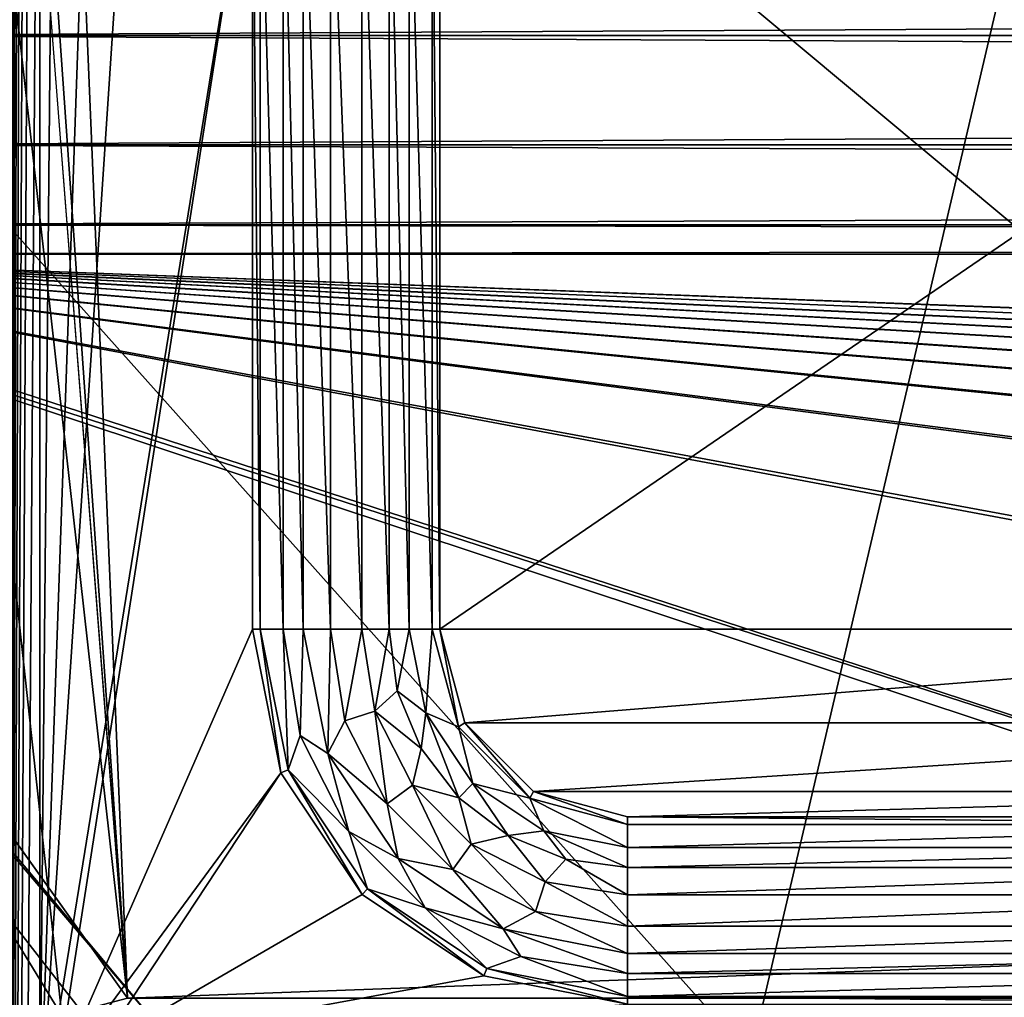
# Model space of a CAD drawing. Units: millimetres. Extents: x -192 to 192, y -192 to 192.
# Drawn here: x -161 to -145, y -99 to -84 of the extents above; entities that cross this region are included whole.
import ezdxf

# ---------------------------------------------------------------- set-up
doc = ezdxf.new("R2010")
doc.units = ezdxf.units.MM
doc.header["$LTSCALE"] = 41.718519
for name, color, linetype in [('1', 7, 'CONTINUOUS'), ('1130', 7, 'CONTINUOUS'), ('1322', 7, 'CONTINUOUS'), ('1323', 7, 'CONTINUOUS'), ('1324', 7, 'CONTINUOUS'), ('1469', 7, 'CONTINUOUS'), ('2', 7, 'CONTINUOUS'), ('2205', 7, 'CONTINUOUS'), ('2206', 7, 'CONTINUOUS'), ('2207', 7, 'CONTINUOUS'), ('2223', 7, 'CONTINUOUS'), ('2224', 7, 'CONTINUOUS'), ('2225', 7, 'CONTINUOUS'), ('2226', 7, 'CONTINUOUS'), ('2227', 7, 'CONTINUOUS'), ('2228', 7, 'CONTINUOUS'), ('5015', 7, 'CONTINUOUS'), ('5020', 7, 'CONTINUOUS'), ('6953', 7, 'CONTINUOUS'), ('6958', 7, 'CONTINUOUS'), ('859', 7, 'CONTINUOUS'), ('866', 7, 'CONTINUOUS')]:
    doc.layers.add(name, color=color, linetype=linetype)

msp = doc.modelspace()

# ---------------------------------------------------------------- linework, layer by layer
at = {"layer": '1', "color": 7, "linetype": 'CONTINUOUS'}
for points in [[(-161.5, 159.5, 3), (-161.5, -159.5, 3), (-160.9, 159.5, 3), (-161.5, 159.5, 3)], [(-161.5, -159.5, 3), (-160.9, 130.5, 3), (-160.9, 159.5, 3), (-161.5, -159.5, 3)], [(-161.5, -159.5, 3), (-160.9, 101.5, 3), (-160.9, 130.5, 3), (-161.5, -159.5, 3)], [(-161.5, -159.5, 3), (-160.9, 72.5, 3), (-160.9, 101.5, 3), (-161.5, -159.5, 3)], [(-161.5, -159.5, 3), (-160.9, 43.5, 3), (-160.9, 72.5, 3), (-161.5, -159.5, 3)], [(-161.5, -159.5, 3), (-160.9, 14.5, 3), (-160.9, 43.5, 3), (-161.5, -159.5, 3)], [(-161.5, -159.5, 3), (-160.9, -14.5, 3), (-160.9, 14.5, 3), (-161.5, -159.5, 3)], [(-161.5, -159.5, 3), (-160.9, -43.5, 3), (-160.9, -14.5, 3), (-161.5, -159.5, 3)], [(-161.5, -159.5, 3), (-160.9, -72.5, 3), (-160.9, -43.5, 3), (-161.5, -159.5, 3)], [(-161.5, -159.5, 3), (-160.9, -101.5, 3), (-160.9, -72.5, 3), (-161.5, -159.5, 3)], [(-160.633, -73.323, 3), (-160.9, -72.5, 3), (-160.9, -101.5, 3), (-160.633, -73.323, 3)], [(-160.633, -73.323, 3), (-160.9, -101.5, 3), (-159.933, -73.831, 3), (-160.633, -73.323, 3)], [(-159.933, -73.831, 3), (-160.9, -101.5, 3), (-159.067, -73.831, 3), (-159.933, -73.831, 3)], [(-159.067, -73.831, 3), (-160.9, -101.5, 3), (-157.5, -80.5, 3), (-159.067, -73.831, 3)], [(-160.9, -101.5, 3), (-160.633, -100.677, 3), (-157.5, -80.5, 3), (-160.9, -101.5, 3)], [(-157.5, -80.5, 3), (-160.633, -100.677, 3), (-157.5, -93.5, 3), (-157.5, -80.5, 3)], [(-157.5, -93.5, 3), (-160.633, -100.677, 3), (-157.043, -95.796, 3), (-157.5, -93.5, 3)], [(-160.633, -100.677, 3), (-159.933, -100.169, 3), (-157.043, -95.796, 3), (-160.633, -100.677, 3)], [(-157.043, -95.796, 3), (-159.933, -100.169, 3), (-155.743, -97.743, 3), (-157.043, -95.796, 3)], [(-155.743, -97.743, 3), (-159.933, -100.169, 3), (-153.796, -99.043, 3), (-155.743, -97.743, 3)], [(-153.796, -99.043, 3), (-159.933, -100.169, 3), (-151.5, -99.5, 3), (-153.796, -99.043, 3)]]:
    msp.add_3dface(points, dxfattribs=at)
at = {"layer": '1130', "color": 7, "linetype": 'CONTINUOUS'}
for points in [[(-157.5, -93.5, 3), (-157.043, -95.796, 3), (-157.5, -93.5, 6.3), (-157.5, -93.5, 3)], [(-157.043, -95.796, 3), (-157.043, -95.796, 6.3), (-157.5, -93.5, 6.3), (-157.043, -95.796, 3)], [(-157.043, -95.796, 3), (-155.743, -97.743, 3), (-157.043, -95.796, 6.3), (-157.043, -95.796, 3)], [(-155.743, -97.743, 3), (-155.743, -97.743, 6.3), (-157.043, -95.796, 6.3), (-155.743, -97.743, 3)], [(-155.743, -97.743, 3), (-153.796, -99.043, 3), (-155.743, -97.743, 6.3), (-155.743, -97.743, 3)], [(-153.796, -99.043, 3), (-153.796, -99.043, 6.3), (-155.743, -97.743, 6.3), (-153.796, -99.043, 3)], [(-153.796, -99.043, 3), (-151.5, -99.5, 3), (-153.796, -99.043, 6.3), (-153.796, -99.043, 3)], [(-151.5, -99.5, 3), (-151.5, -99.5, 6.3), (-153.796, -99.043, 6.3), (-151.5, -99.5, 3)]]:
    msp.add_3dface(points, dxfattribs=at)
at = {"layer": '1322', "color": 7, "linetype": 'CONTINUOUS'}
for points in [[(-154.5, -80.5, 6.3), (-154.5, -93.5, 6.3), (-154.5, -80.5, 3), (-154.5, -80.5, 6.3)], [(-154.5, -93.5, 6.3), (-154.5, -93.5, 3), (-154.5, -80.5, 3), (-154.5, -93.5, 6.3)]]:
    msp.add_3dface(points, dxfattribs=at)
at = {"layer": '1323', "color": 7, "linetype": 'CONTINUOUS'}
for points in [[(-154.5, -93.5, 6.3), (-154.098, -95, 6.3), (-154.5, -93.5, 3), (-154.5, -93.5, 6.3)], [(-154.098, -95, 6.3), (-154.098, -95, 3), (-154.5, -93.5, 3), (-154.098, -95, 6.3)], [(-154.098, -95, 6.3), (-153, -96.098, 6.3), (-154.098, -95, 3), (-154.098, -95, 6.3)], [(-153, -96.098, 6.3), (-153, -96.098, 3), (-154.098, -95, 3), (-153, -96.098, 6.3)], [(-153, -96.098, 6.3), (-151.5, -96.5, 6.3), (-153, -96.098, 3), (-153, -96.098, 6.3)], [(-151.5, -96.5, 6.3), (-151.5, -96.5, 3), (-153, -96.098, 3), (-151.5, -96.5, 6.3)]]:
    msp.add_3dface(points, dxfattribs=at)
at = {"layer": '1324', "color": 7, "linetype": 'CONTINUOUS'}
for points in [[(-151.5, -96.5, 6.3), (-138.5, -96.5, 6.3), (-151.5, -96.5, 3), (-151.5, -96.5, 6.3)], [(-138.5, -96.5, 6.3), (-138.5, -96.5, 3), (-151.5, -96.5, 3), (-138.5, -96.5, 6.3)]]:
    msp.add_3dface(points, dxfattribs=at)
at = {"layer": '1469', "color": 7, "linetype": 'CONTINUOUS'}
for points in [[(-135.5, -93.5, 3), (-135.5, -80.5, 3), (-154.5, -93.5, 3), (-135.5, -93.5, 3)], [(-154.5, -93.5, 3), (-135.5, -80.5, 3), (-154.5, -80.5, 3), (-154.5, -93.5, 3)], [(-154.098, -95, 3), (-135.5, -93.5, 3), (-154.5, -93.5, 3), (-154.098, -95, 3)], [(-135.902, -95, 3), (-135.5, -93.5, 3), (-154.098, -95, 3), (-135.902, -95, 3)], [(-153, -96.098, 3), (-135.902, -95, 3), (-154.098, -95, 3), (-153, -96.098, 3)], [(-137, -96.098, 3), (-135.902, -95, 3), (-153, -96.098, 3), (-137, -96.098, 3)], [(-151.5, -96.5, 3), (-137, -96.098, 3), (-153, -96.098, 3), (-151.5, -96.5, 3)], [(-138.5, -96.5, 3), (-137, -96.098, 3), (-151.5, -96.5, 3), (-138.5, -96.5, 3)]]:
    msp.add_3dface(points, dxfattribs=at)
at = {"layer": '2', "color": 7, "linetype": 'CONTINUOUS'}
for points in [[(164.969, -82.25, 2), (164.5, -84, 2), (-164.969, -82.25, 2), (164.969, -82.25, 2)], [(-164.969, -82.25, 2), (164.5, -84, 2), (-164.5, -84, 2), (-164.969, -82.25, 2)], [(-160.875, -158.501, 2), (-161.2, -159.5, 2), (-171.5, -84, 2), (-160.875, -158.501, 2)], [(-161.2, -159.5, 2), (-168, -164.5, 2), (-171.5, -84, 2), (-161.2, -159.5, 2)], [(-160.025, -157.883, 2), (-160.875, -158.501, 2), (-171.5, -84, 2), (-160.025, -157.883, 2)], [(-158.975, -157.883, 2), (-160.025, -157.883, 2), (-171.5, -84, 2), (-158.975, -157.883, 2)], [(-161.2, -130.5, 2), (-158.975, -157.883, 2), (-171.5, -84, 2), (-161.2, -130.5, 2)], [(-160.875, -129.501, 2), (-161.2, -130.5, 2), (-171.5, -84, 2), (-160.875, -129.501, 2)], [(-160.025, -128.883, 2), (-160.875, -129.501, 2), (-171.5, -84, 2), (-160.025, -128.883, 2)], [(-171.031, -85.75, 2), (-160.025, -128.883, 2), (-171.5, -84, 2), (-171.031, -85.75, 2)], [(-164.5, -84, 2), (164.969, -85.75, 2), (-164.969, -85.75, 2), (-164.5, -84, 2)], [(164.5, -84, 2), (164.969, -85.75, 2), (-164.5, -84, 2), (164.5, -84, 2)], [(-158.975, -128.883, 2), (-160.025, -128.883, 2), (-171.031, -85.75, 2), (-158.975, -128.883, 2)], [(-160.875, -102.499, 2), (-158.975, -128.883, 2), (-171.031, -85.75, 2), (-160.875, -102.499, 2)], [(-160.875, -100.501, 2), (-161.2, -101.5, 2), (-171.031, -85.75, 2), (-160.875, -100.501, 2)], [(-161.2, -101.5, 2), (-160.875, -102.499, 2), (-171.031, -85.75, 2), (-161.2, -101.5, 2)], [(-160.025, -99.883, 2), (-160.875, -100.501, 2), (-171.031, -85.75, 2), (-160.025, -99.883, 2)], [(-158.975, -99.883, 2), (-160.025, -99.883, 2), (-171.031, -85.75, 2), (-158.975, -99.883, 2)], [(-169.75, -87.031, 2), (-158.975, -99.883, 2), (-171.031, -85.75, 2), (-169.75, -87.031, 2)], [(-164.969, -85.75, 2), (166.25, -87.031, 2), (-166.25, -87.031, 2), (-164.969, -85.75, 2)], [(164.969, -85.75, 2), (166.25, -87.031, 2), (-164.969, -85.75, 2), (164.969, -85.75, 2)], [(-129.975, -99.883, 2), (-131.025, -99.883, 2), (-169.75, -87.031, 2), (-129.975, -99.883, 2)], [(-131.025, -99.883, 2), (-158.975, -99.883, 2), (-169.75, -87.031, 2), (-131.025, -99.883, 2)], [(-168, -87.5, 2), (-129.975, -99.883, 2), (-169.75, -87.031, 2), (-168, -87.5, 2)], [(168, -87.5, 2), (-168, -87.5, 2), (-166.25, -87.031, 2), (168, -87.5, 2)], [(166.25, -87.031, 2), (168, -87.5, 2), (-166.25, -87.031, 2), (166.25, -87.031, 2)], [(160.025, -99.883, 2), (158.975, -99.883, 2), (-168, -87.5, 2), (160.025, -99.883, 2)], [(158.975, -99.883, 2), (131.025, -99.883, 2), (-168, -87.5, 2), (158.975, -99.883, 2)], [(168, -87.5, 2), (160.025, -99.883, 2), (-168, -87.5, 2), (168, -87.5, 2)], [(131.025, -99.883, 2), (129.975, -99.883, 2), (-168, -87.5, 2), (131.025, -99.883, 2)], [(129.975, -99.883, 2), (102.025, -99.883, 2), (-168, -87.5, 2), (129.975, -99.883, 2)], [(102.025, -99.883, 2), (100.975, -99.883, 2), (-168, -87.5, 2), (102.025, -99.883, 2)], [(100.975, -99.883, 2), (73.025, -99.883, 2), (-168, -87.5, 2), (100.975, -99.883, 2)], [(73.025, -99.883, 2), (71.975, -99.883, 2), (-168, -87.5, 2), (73.025, -99.883, 2)], [(71.975, -99.883, 2), (44.025, -99.883, 2), (-168, -87.5, 2), (71.975, -99.883, 2)], [(44.025, -99.883, 2), (42.975, -99.883, 2), (-168, -87.5, 2), (44.025, -99.883, 2)], [(42.975, -99.883, 2), (15.025, -99.883, 2), (-168, -87.5, 2), (42.975, -99.883, 2)], [(15.025, -99.883, 2), (13.975, -99.883, 2), (-168, -87.5, 2), (15.025, -99.883, 2)], [(13.975, -99.883, 2), (-13.975, -99.883, 2), (-168, -87.5, 2), (13.975, -99.883, 2)], [(-13.975, -99.883, 2), (-15.025, -99.883, 2), (-168, -87.5, 2), (-13.975, -99.883, 2)], [(-15.025, -99.883, 2), (-42.975, -99.883, 2), (-168, -87.5, 2), (-15.025, -99.883, 2)], [(-42.975, -99.883, 2), (-44.025, -99.883, 2), (-168, -87.5, 2), (-42.975, -99.883, 2)], [(-44.025, -99.883, 2), (-71.975, -99.883, 2), (-168, -87.5, 2), (-44.025, -99.883, 2)], [(-71.975, -99.883, 2), (-73.025, -99.883, 2), (-168, -87.5, 2), (-71.975, -99.883, 2)], [(-73.025, -99.883, 2), (-100.975, -99.883, 2), (-168, -87.5, 2), (-73.025, -99.883, 2)], [(-100.975, -99.883, 2), (-102.025, -99.883, 2), (-168, -87.5, 2), (-100.975, -99.883, 2)], [(-102.025, -99.883, 2), (-129.975, -99.883, 2), (-168, -87.5, 2), (-102.025, -99.883, 2)]]:
    msp.add_3dface(points, dxfattribs=at)
at = {"layer": '2205', "color": 7, "linetype": 'CONTINUOUS'}
for points in [[(-138.5, -97.311, 6.575), (-151.5, -97.311, 6.575), (-151.5, -97.749, 6.818), (-138.5, -97.311, 6.575)], [(-138.5, -97.749, 6.818), (-138.5, -97.311, 6.575), (-151.5, -97.749, 6.818), (-138.5, -97.749, 6.818)], [(-138.5, -98.251, 6.818), (-138.5, -97.749, 6.818), (-151.5, -98.251, 6.818), (-138.5, -98.251, 6.818)], [(-151.5, -98.251, 6.818), (-138.5, -97.749, 6.818), (-151.5, -97.749, 6.818), (-151.5, -98.251, 6.818)], [(-138.5, -98.689, 6.575), (-138.5, -98.251, 6.818), (-151.5, -98.689, 6.575), (-138.5, -98.689, 6.575)], [(-151.5, -98.689, 6.575), (-138.5, -98.251, 6.818), (-151.5, -98.251, 6.818), (-151.5, -98.689, 6.575)]]:
    msp.add_3dface(points, dxfattribs=at)
at = {"layer": '2206', "color": 7, "linetype": 'CONTINUOUS'}
for points in [[(-138.5, -98.689, 6.575), (-151.5, -98.689, 6.575), (-151.5, -99.007, 6.371), (-138.5, -98.689, 6.575)], [(-138.5, -98.689, 6.575), (-151.5, -99.007, 6.371), (-138.5, -99.007, 6.371), (-138.5, -98.689, 6.575)], [(-151.5, -99.377, 6.3), (-138.5, -99.377, 6.3), (-138.5, -99.007, 6.371), (-151.5, -99.377, 6.3)], [(-151.5, -99.007, 6.371), (-151.5, -99.377, 6.3), (-138.5, -99.007, 6.371), (-151.5, -99.007, 6.371)]]:
    msp.add_3dface(points, dxfattribs=at)
at = {"layer": '2207', "color": 7, "linetype": 'CONTINUOUS'}
for points in [[(-138.5, -96.623, 6.3), (-151.5, -96.623, 6.3), (-151.5, -96.993, 6.371), (-138.5, -96.623, 6.3)], [(-138.5, -96.993, 6.371), (-138.5, -96.623, 6.3), (-151.5, -96.993, 6.371), (-138.5, -96.993, 6.371)], [(-151.5, -97.311, 6.575), (-138.5, -97.311, 6.575), (-138.5, -96.993, 6.371), (-151.5, -97.311, 6.575)], [(-151.5, -97.311, 6.575), (-138.5, -96.993, 6.371), (-151.5, -96.993, 6.371), (-151.5, -97.311, 6.575)]]:
    msp.add_3dface(points, dxfattribs=at)
at = {"layer": '2223', "color": 7, "linetype": 'CONTINUOUS'}
for points in [[(-156.251, -80.5, 6.818), (-156.689, -80.5, 6.575), (-156.251, -93.5, 6.818), (-156.251, -80.5, 6.818)], [(-156.251, -93.5, 6.818), (-156.689, -80.5, 6.575), (-156.689, -93.5, 6.575), (-156.251, -93.5, 6.818)], [(-155.749, -80.5, 6.818), (-156.251, -80.5, 6.818), (-155.749, -93.5, 6.818), (-155.749, -80.5, 6.818)], [(-155.749, -93.5, 6.818), (-156.251, -80.5, 6.818), (-156.251, -93.5, 6.818), (-155.749, -93.5, 6.818)], [(-155.311, -80.5, 6.575), (-155.749, -80.5, 6.818), (-155.311, -93.5, 6.575), (-155.311, -80.5, 6.575)], [(-155.311, -93.5, 6.575), (-155.749, -80.5, 6.818), (-155.749, -93.5, 6.818), (-155.311, -93.5, 6.575)]]:
    msp.add_3dface(points, dxfattribs=at)
at = {"layer": '2224', "color": 7, "linetype": 'CONTINUOUS'}
for points in [[(-157.377, -80.5, 6.3), (-157.377, -93.5, 6.3), (-157.007, -93.5, 6.371), (-157.377, -80.5, 6.3)], [(-157.007, -80.5, 6.371), (-157.377, -80.5, 6.3), (-157.007, -93.5, 6.371), (-157.007, -80.5, 6.371)], [(-156.689, -80.5, 6.575), (-157.007, -80.5, 6.371), (-156.689, -93.5, 6.575), (-156.689, -80.5, 6.575)], [(-156.689, -93.5, 6.575), (-157.007, -80.5, 6.371), (-157.007, -93.5, 6.371), (-156.689, -93.5, 6.575)]]:
    msp.add_3dface(points, dxfattribs=at)
at = {"layer": '2225', "color": 7, "linetype": 'CONTINUOUS'}
for points in [[(-154.993, -80.5, 6.371), (-155.311, -80.5, 6.575), (-154.993, -93.5, 6.371), (-154.993, -80.5, 6.371)], [(-155.311, -80.5, 6.575), (-155.311, -93.5, 6.575), (-154.993, -93.5, 6.371), (-155.311, -80.5, 6.575)], [(-154.623, -93.5, 6.3), (-154.623, -80.5, 6.3), (-154.993, -80.5, 6.371), (-154.623, -93.5, 6.3)], [(-154.623, -93.5, 6.3), (-154.993, -80.5, 6.371), (-154.993, -93.5, 6.371), (-154.623, -93.5, 6.3)]]:
    msp.add_3dface(points, dxfattribs=at)
at = {"layer": '2226', "color": 7, "linetype": 'CONTINUOUS'}
for points in [[(-156.251, -93.5, 6.818), (-156.689, -93.5, 6.575), (-156.294, -95.486, 6.575), (-156.251, -93.5, 6.818)], [(-156.018, -94.968, 6.818), (-156.251, -93.5, 6.818), (-156.294, -95.486, 6.575), (-156.018, -94.968, 6.818)], [(-155.749, -93.5, 6.818), (-156.251, -93.5, 6.818), (-156.018, -94.968, 6.818), (-155.749, -93.5, 6.818)], [(-155.541, -94.813, 6.818), (-155.749, -93.5, 6.818), (-156.018, -94.968, 6.818), (-155.541, -94.813, 6.818)], [(-155.311, -93.5, 6.575), (-155.749, -93.5, 6.818), (-155.541, -94.813, 6.818), (-155.311, -93.5, 6.575)], [(-155.181, -94.486, 6.575), (-155.311, -93.5, 6.575), (-155.541, -94.813, 6.818), (-155.181, -94.486, 6.575)], [(-154.801, -95.406, 6.575), (-155.181, -94.486, 6.575), (-155.541, -94.813, 6.818), (-154.801, -95.406, 6.575)], [(-155.343, -96.292, 6.818), (-155.541, -94.813, 6.818), (-156.018, -94.968, 6.818), (-155.343, -96.292, 6.818)], [(-154.937, -95.997, 6.818), (-154.801, -95.406, 6.575), (-155.541, -94.813, 6.818), (-154.937, -95.997, 6.818)], [(-154.937, -95.997, 6.818), (-155.541, -94.813, 6.818), (-155.343, -96.292, 6.818), (-154.937, -95.997, 6.818)], [(-155.343, -96.292, 6.818), (-156.018, -94.968, 6.818), (-156.294, -95.486, 6.575), (-155.343, -96.292, 6.818)], [(-154.195, -96.195, 6.575), (-154.801, -95.406, 6.575), (-154.937, -95.997, 6.818), (-154.195, -96.195, 6.575)], [(-155.169, -97.169, 6.575), (-155.343, -96.292, 6.818), (-156.294, -95.486, 6.575), (-155.169, -97.169, 6.575)], [(-154.292, -97.343, 6.818), (-154.937, -95.997, 6.818), (-155.343, -96.292, 6.818), (-154.292, -97.343, 6.818)], [(-153.997, -96.937, 6.818), (-154.195, -96.195, 6.575), (-154.937, -95.997, 6.818), (-153.997, -96.937, 6.818)], [(-153.997, -96.937, 6.818), (-154.937, -95.997, 6.818), (-154.292, -97.343, 6.818), (-153.997, -96.937, 6.818)], [(-153.406, -96.801, 6.575), (-154.195, -96.195, 6.575), (-153.997, -96.937, 6.818), (-153.406, -96.801, 6.575)], [(-154.292, -97.343, 6.818), (-155.343, -96.292, 6.818), (-155.169, -97.169, 6.575), (-154.292, -97.343, 6.818)], [(-152.813, -97.541, 6.818), (-153.406, -96.801, 6.575), (-153.997, -96.937, 6.818), (-152.813, -97.541, 6.818)], [(-152.486, -97.181, 6.575), (-153.406, -96.801, 6.575), (-152.813, -97.541, 6.818), (-152.486, -97.181, 6.575)], [(-152.968, -98.018, 6.818), (-153.997, -96.937, 6.818), (-154.292, -97.343, 6.818), (-152.968, -98.018, 6.818)], [(-152.813, -97.541, 6.818), (-153.997, -96.937, 6.818), (-152.968, -98.018, 6.818), (-152.813, -97.541, 6.818)], [(-153.486, -98.294, 6.575), (-154.292, -97.343, 6.818), (-155.169, -97.169, 6.575), (-153.486, -98.294, 6.575)], [(-151.5, -97.749, 6.818), (-152.486, -97.181, 6.575), (-152.813, -97.541, 6.818), (-151.5, -97.749, 6.818)], [(-151.5, -97.749, 6.818), (-151.5, -97.311, 6.575), (-152.486, -97.181, 6.575), (-151.5, -97.749, 6.818)], [(-152.968, -98.018, 6.818), (-154.292, -97.343, 6.818), (-153.486, -98.294, 6.575), (-152.968, -98.018, 6.818)], [(-151.5, -98.251, 6.818), (-152.813, -97.541, 6.818), (-152.968, -98.018, 6.818), (-151.5, -98.251, 6.818)], [(-151.5, -98.251, 6.818), (-151.5, -97.749, 6.818), (-152.813, -97.541, 6.818), (-151.5, -98.251, 6.818)], [(-151.5, -98.689, 6.575), (-152.968, -98.018, 6.818), (-153.486, -98.294, 6.575), (-151.5, -98.689, 6.575)], [(-151.5, -98.689, 6.575), (-151.5, -98.251, 6.818), (-152.968, -98.018, 6.818), (-151.5, -98.689, 6.575)]]:
    msp.add_3dface(points, dxfattribs=at)
at = {"layer": '2227', "color": 7, "linetype": 'CONTINUOUS'}
for points in [[(-157.377, -93.5, 6.3), (-156.93, -95.749, 6.3), (-157.007, -93.5, 6.371), (-157.377, -93.5, 6.3)], [(-157.007, -93.5, 6.371), (-156.93, -95.749, 6.3), (-156.737, -95.202, 6.371), (-157.007, -93.5, 6.371)], [(-156.689, -93.5, 6.575), (-157.007, -93.5, 6.371), (-156.737, -95.202, 6.371), (-156.689, -93.5, 6.575)], [(-156.294, -95.486, 6.575), (-156.689, -93.5, 6.575), (-156.737, -95.202, 6.371), (-156.294, -95.486, 6.575)], [(-156.737, -95.202, 6.371), (-156.93, -95.749, 6.3), (-155.955, -96.737, 6.371), (-156.737, -95.202, 6.371)], [(-156.294, -95.486, 6.575), (-156.737, -95.202, 6.371), (-155.955, -96.737, 6.371), (-156.294, -95.486, 6.575)], [(-155.169, -97.169, 6.575), (-156.294, -95.486, 6.575), (-155.955, -96.737, 6.371), (-155.169, -97.169, 6.575)], [(-156.93, -95.749, 6.3), (-155.656, -97.656, 6.3), (-155.955, -96.737, 6.371), (-156.93, -95.749, 6.3)], [(-155.955, -96.737, 6.371), (-155.656, -97.656, 6.3), (-154.737, -97.955, 6.371), (-155.955, -96.737, 6.371)], [(-155.169, -97.169, 6.575), (-155.955, -96.737, 6.371), (-154.737, -97.955, 6.371), (-155.169, -97.169, 6.575)], [(-153.486, -98.294, 6.575), (-155.169, -97.169, 6.575), (-154.737, -97.955, 6.371), (-153.486, -98.294, 6.575)], [(-155.656, -97.656, 6.3), (-153.749, -98.93, 6.3), (-154.737, -97.955, 6.371), (-155.656, -97.656, 6.3)], [(-154.737, -97.955, 6.371), (-153.749, -98.93, 6.3), (-153.202, -98.737, 6.371), (-154.737, -97.955, 6.371)], [(-153.486, -98.294, 6.575), (-154.737, -97.955, 6.371), (-153.202, -98.737, 6.371), (-153.486, -98.294, 6.575)], [(-151.5, -99.007, 6.371), (-151.5, -98.689, 6.575), (-153.486, -98.294, 6.575), (-151.5, -99.007, 6.371)], [(-151.5, -99.007, 6.371), (-153.486, -98.294, 6.575), (-153.202, -98.737, 6.371), (-151.5, -99.007, 6.371)], [(-153.749, -98.93, 6.3), (-151.5, -99.377, 6.3), (-153.202, -98.737, 6.371), (-153.749, -98.93, 6.3)], [(-151.5, -99.377, 6.3), (-151.5, -99.007, 6.371), (-153.202, -98.737, 6.371), (-151.5, -99.377, 6.3)]]:
    msp.add_3dface(points, dxfattribs=at)
at = {"layer": '2228', "color": 7, "linetype": 'CONTINUOUS'}
for points in [[(-154.993, -93.5, 6.371), (-155.311, -93.5, 6.575), (-155.181, -94.486, 6.575), (-154.993, -93.5, 6.371)], [(-154.993, -93.5, 6.371), (-155.181, -94.486, 6.575), (-154.727, -94.837, 6.371), (-154.993, -93.5, 6.371)], [(-154.623, -93.5, 6.3), (-154.993, -93.5, 6.371), (-154.727, -94.837, 6.371), (-154.623, -93.5, 6.3)], [(-154.204, -95.061, 6.3), (-154.623, -93.5, 6.3), (-154.727, -94.837, 6.371), (-154.204, -95.061, 6.3)], [(-155.181, -94.486, 6.575), (-154.801, -95.406, 6.575), (-154.727, -94.837, 6.371), (-155.181, -94.486, 6.575)], [(-154.801, -95.406, 6.575), (-154.195, -96.195, 6.575), (-154.727, -94.837, 6.371), (-154.801, -95.406, 6.575)], [(-153.97, -95.97, 6.371), (-154.204, -95.061, 6.3), (-154.727, -94.837, 6.371), (-153.97, -95.97, 6.371)], [(-154.195, -96.195, 6.575), (-153.97, -95.97, 6.371), (-154.727, -94.837, 6.371), (-154.195, -96.195, 6.575)], [(-153.061, -96.204, 6.3), (-154.204, -95.061, 6.3), (-153.97, -95.97, 6.371), (-153.061, -96.204, 6.3)], [(-154.195, -96.195, 6.575), (-153.406, -96.801, 6.575), (-153.97, -95.97, 6.371), (-154.195, -96.195, 6.575)], [(-152.837, -96.727, 6.371), (-153.061, -96.204, 6.3), (-153.97, -95.97, 6.371), (-152.837, -96.727, 6.371)], [(-153.406, -96.801, 6.575), (-152.837, -96.727, 6.371), (-153.97, -95.97, 6.371), (-153.406, -96.801, 6.575)], [(-151.5, -96.623, 6.3), (-153.061, -96.204, 6.3), (-151.5, -96.993, 6.371), (-151.5, -96.623, 6.3)], [(-151.5, -96.993, 6.371), (-153.061, -96.204, 6.3), (-152.837, -96.727, 6.371), (-151.5, -96.993, 6.371)], [(-153.406, -96.801, 6.575), (-152.486, -97.181, 6.575), (-152.837, -96.727, 6.371), (-153.406, -96.801, 6.575)], [(-151.5, -97.311, 6.575), (-151.5, -96.993, 6.371), (-152.837, -96.727, 6.371), (-151.5, -97.311, 6.575)], [(-152.486, -97.181, 6.575), (-151.5, -97.311, 6.575), (-152.837, -96.727, 6.371), (-152.486, -97.181, 6.575)]]:
    msp.add_3dface(points, dxfattribs=at)
at = {"layer": '5015', "color": 7, "linetype": 'CONTINUOUS', "true_color": 0xf5f7f2}
for points in [[(-165.4, -84, 6.7), (-165.4, 0, 6.7), (-86.252, 169.3, 6.7), (-165.4, -84, 6.7)], [(-86.6, 168, 6.7), (-165.4, -84, 6.7), (-86.252, 169.3, 6.7), (-86.6, 168, 6.7)], [(-165.4, -168, 6.7), (-165.4, -84, 6.7), (-86.6, 168, 6.7), (-165.4, -168, 6.7)], [(-165.4, -168, 6.7), (-86.6, 168, 6.7), (-86.6, -168, 6.7), (-165.4, -168, 6.7)]]:
    msp.add_3dface(points, dxfattribs=at)
at = {"layer": '5020', "color": 7, "linetype": 'CONTINUOUS', "true_color": 0xf5f7f2}
for points in [[(-87.873, 168, 8.5), (-164.127, 168, 8.5), (-87.873, -168, 8.5), (-87.873, 168, 8.5)], [(-164.127, 168, 8.5), (-164.127, 84, 8.5), (-87.873, -168, 8.5), (-164.127, 168, 8.5)], [(-164.127, 84, 8.5), (-164.127, 0, 8.5), (-87.354, -169.936, 8.5), (-164.127, 84, 8.5)], [(-87.873, -168, 8.5), (-164.127, 84, 8.5), (-87.354, -169.936, 8.5), (-87.873, -168, 8.5)], [(-164.127, 0, 8.5), (-164.127, -84, 8.5), (-87.354, -169.936, 8.5), (-164.127, 0, 8.5)], [(-164.127, -84, 8.5), (-164.127, -168, 8.5), (-87.354, -169.936, 8.5), (-164.127, -84, 8.5)]]:
    msp.add_3dface(points, dxfattribs=at)
at = {"layer": '6953', "color": 7, "linetype": 'CONTINUOUS', "true_color": 0xf5f7f2}
for points in [[(-161.6, -72.5), (-159.5, -99.4), (-192, 190), (-161.6, -72.5)], [(-161.6, -101.5), (-159.5, -128.4), (-192, 190), (-161.6, -101.5)], [(-160.55, -99.681), (-161.319, -100.45), (-192, 190), (-160.55, -99.681)], [(-159.5, -99.4), (-160.55, -99.681), (-192, 190), (-159.5, -99.4)], [(-161.6, -130.5), (-159.5, -157.4), (-192, 190), (-161.6, -130.5)], [(-160.55, -128.681), (-161.319, -129.45), (-192, 190), (-160.55, -128.681)], [(-159.5, -128.4), (-160.55, -128.681), (-192, 190), (-159.5, -128.4)], [(-160.55, -157.681), (-161.319, -158.45), (-192, 190), (-160.55, -157.681)], [(-159.5, -157.4), (-160.55, -157.681), (-192, 190), (-159.5, -157.4)], [(-161.6, -72.5), (-161.319, -73.55), (-159.5, -99.4), (-161.6, -72.5)], [(-161.319, -73.55), (-160.55, -74.319), (-159.5, -99.4), (-161.319, -73.55)], [(-72.5, -99.4), (-101.5, -99.4), (-160.55, -74.319), (-72.5, -99.4)], [(-159.5, -74.6), (-72.5, -99.4), (-160.55, -74.319), (-159.5, -74.6)], [(-101.5, -99.4), (-130.5, -99.4), (-160.55, -74.319), (-101.5, -99.4)], [(-160.55, -74.319), (-130.5, -99.4), (-159.5, -99.4), (-160.55, -74.319)], [(159.5, -99.4), (130.5, -99.4), (-159.5, -74.6), (159.5, -99.4)], [(-130.5, -74.6), (159.5, -99.4), (-159.5, -74.6), (-130.5, -74.6)], [(130.5, -99.4), (101.5, -99.4), (-159.5, -74.6), (130.5, -99.4)], [(101.5, -99.4), (72.5, -99.4), (-159.5, -74.6), (101.5, -99.4)], [(72.5, -99.4), (43.5, -99.4), (-159.5, -74.6), (72.5, -99.4)], [(43.5, -99.4), (14.5, -99.4), (-159.5, -74.6), (43.5, -99.4)], [(14.5, -99.4), (-14.5, -99.4), (-159.5, -74.6), (14.5, -99.4)], [(-14.5, -99.4), (-43.5, -99.4), (-159.5, -74.6), (-14.5, -99.4)], [(-43.5, -99.4), (-72.5, -99.4), (-159.5, -74.6), (-43.5, -99.4)]]:
    msp.add_3dface(points, dxfattribs=at)
at = {"layer": '6958', "color": 7, "linetype": 'CONTINUOUS', "true_color": 0xf5f7f2}
for points in [[(-161.319, -15.55, 2), (-192, -190, 2), (-160.55, -16.319, 2), (-161.319, -15.55, 2)], [(-160.55, -16.319, 2), (-192, -190, 2), (-159.5, -16.6, 2), (-160.55, -16.319, 2)], [(-192, -190, 2), (-171.5, -84, 2), (-159.5, -16.6, 2), (-192, -190, 2)], [(-159.5, -16.6, 2), (-171.5, -84, 2), (-161.6, -43.5, 2), (-159.5, -16.6, 2)], [(-164.969, -82.25, 2), (-164.5, -84, 2), (164.969, -82.25, 2), (-164.969, -82.25, 2)], [(164.969, -82.25, 2), (-164.5, -84, 2), (164.5, -84, 2), (164.969, -82.25, 2)], [(-164.5, -84, 2), (-164.969, -85.75, 2), (164.5, -84, 2), (-164.5, -84, 2)], [(164.5, -84, 2), (-164.969, -85.75, 2), (164.969, -85.75, 2), (164.5, -84, 2)], [(-164.969, -85.75, 2), (-166.25, -87.031, 2), (164.969, -85.75, 2), (-164.969, -85.75, 2)], [(164.969, -85.75, 2), (-166.25, -87.031, 2), (166.25, -87.031, 2), (164.969, -85.75, 2)], [(-166.25, -87.031, 2), (-168, -87.5, 2), (166.25, -87.031, 2), (-166.25, -87.031, 2)], [(166.25, -87.031, 2), (-168, -87.5, 2), (168, -87.5, 2), (166.25, -87.031, 2)], [(168, -87.5, 2), (-168, -87.5, 2), (-159.5, -99.4, 2), (168, -87.5, 2)], [(-159.5, -99.4, 2), (-168, -87.5, 2), (-160.55, -99.681, 2), (-159.5, -99.4, 2)], [(-160.55, -99.681, 2), (-168, -87.5, 2), (-161.319, -100.45, 2), (-160.55, -99.681, 2)], [(-130.5, -99.4, 2), (168, -87.5, 2), (-159.5, -99.4, 2), (-130.5, -99.4, 2)]]:
    msp.add_3dface(points, dxfattribs=at)
at = {"layer": '859', "color": 7, "linetype": 'CONTINUOUS'}
for points in [[(-157.5, -80.5, 3), (-157.5, -93.5, 3), (-157.5, -80.5, 6.3), (-157.5, -80.5, 3)], [(-157.5, -93.5, 3), (-157.5, -93.5, 6.3), (-157.5, -80.5, 6.3), (-157.5, -93.5, 3)]]:
    msp.add_3dface(points, dxfattribs=at)
at = {"layer": '866', "color": 7, "linetype": 'CONTINUOUS'}
for points in [[(-157.5, -80.5, 6.3), (-157.5, -93.5, 6.3), (-157.377, -93.5, 6.3), (-157.5, -80.5, 6.3)], [(-157.377, -80.5, 6.3), (-157.5, -80.5, 6.3), (-157.377, -93.5, 6.3), (-157.377, -80.5, 6.3)], [(-154.623, -80.5, 6.3), (-154.623, -93.5, 6.3), (-154.5, -93.5, 6.3), (-154.623, -80.5, 6.3)], [(-154.5, -80.5, 6.3), (-154.623, -80.5, 6.3), (-154.5, -93.5, 6.3), (-154.5, -80.5, 6.3)], [(-157.5, -93.5, 6.3), (-157.043, -95.796, 6.3), (-157.377, -93.5, 6.3), (-157.5, -93.5, 6.3)], [(-157.377, -93.5, 6.3), (-157.043, -95.796, 6.3), (-156.93, -95.749, 6.3), (-157.377, -93.5, 6.3)], [(-154.623, -93.5, 6.3), (-154.204, -95.061, 6.3), (-154.5, -93.5, 6.3), (-154.623, -93.5, 6.3)], [(-154.5, -93.5, 6.3), (-154.204, -95.061, 6.3), (-154.098, -95, 6.3), (-154.5, -93.5, 6.3)], [(-154.204, -95.061, 6.3), (-153.061, -96.204, 6.3), (-154.098, -95, 6.3), (-154.204, -95.061, 6.3)], [(-154.098, -95, 6.3), (-153.061, -96.204, 6.3), (-153, -96.098, 6.3), (-154.098, -95, 6.3)], [(-157.043, -95.796, 6.3), (-155.743, -97.743, 6.3), (-156.93, -95.749, 6.3), (-157.043, -95.796, 6.3)], [(-156.93, -95.749, 6.3), (-155.743, -97.743, 6.3), (-155.656, -97.656, 6.3), (-156.93, -95.749, 6.3)], [(-153.061, -96.204, 6.3), (-151.5, -96.623, 6.3), (-153, -96.098, 6.3), (-153.061, -96.204, 6.3)], [(-153, -96.098, 6.3), (-151.5, -96.623, 6.3), (-151.5, -96.5, 6.3), (-153, -96.098, 6.3)], [(-151.5, -96.623, 6.3), (-138.5, -96.623, 6.3), (-151.5, -96.5, 6.3), (-151.5, -96.623, 6.3)], [(-151.5, -96.5, 6.3), (-138.5, -96.623, 6.3), (-138.5, -96.5, 6.3), (-151.5, -96.5, 6.3)], [(-155.743, -97.743, 6.3), (-153.796, -99.043, 6.3), (-155.656, -97.656, 6.3), (-155.743, -97.743, 6.3)], [(-155.656, -97.656, 6.3), (-153.796, -99.043, 6.3), (-153.749, -98.93, 6.3), (-155.656, -97.656, 6.3)], [(-153.796, -99.043, 6.3), (-151.5, -99.5, 6.3), (-153.749, -98.93, 6.3), (-153.796, -99.043, 6.3)], [(-151.5, -99.5, 6.3), (-151.5, -99.377, 6.3), (-153.749, -98.93, 6.3), (-151.5, -99.5, 6.3)], [(-151.5, -99.5, 6.3), (-138.5, -99.5, 6.3), (-151.5, -99.377, 6.3), (-151.5, -99.5, 6.3)], [(-151.5, -99.377, 6.3), (-138.5, -99.5, 6.3), (-138.5, -99.377, 6.3), (-151.5, -99.377, 6.3)]]:
    msp.add_3dface(points, dxfattribs=at)

doc.saveas('drawing.dxf')
